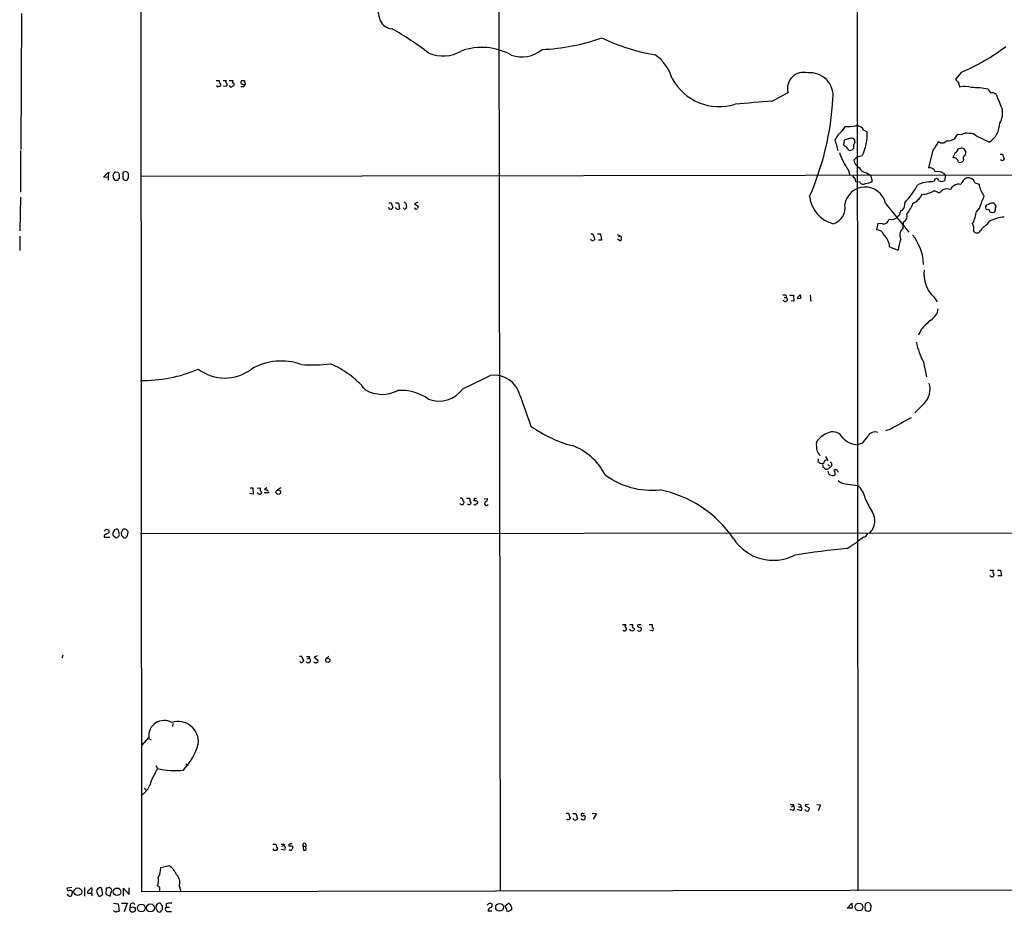
# Model space of a CAD drawing. Extents: x 2 to 1024, y 13 to 823.
# Drawn here: x 2 to 223, y 14 to 215 of the extents above; entities that cross this region are included whole.
import ezdxf

# ---------------------------------------------------------------- set-up
doc = ezdxf.new("R2010")
doc.units = 0
doc.header["$MEASUREMENT"] = 0
doc.layers.add('MAIN', color=5, linetype='CONTINUOUS')

msp = doc.modelspace()

# ---------------------------------------------------------------- linework, layer by layer
at = {"layer": 'MAIN'}
for p, q in [((28.6173, 820.5046), (29.2947, 18.9653)), ((109.22, 338.3279), (109.728, 19.0499)), ((189.8227, 259.8419), (189.992, 19.1346)), ((2.3707, 215.9846), (2.2013, 185.5046)), ((213.2753, 202.8613), (211.9207, 201.2526)), ((46.0587, 200.9986), (46.736, 200.9986)), ((47.5827, 200.9986), (48.26, 200.9986)), ((48.26, 199.6439), (47.5827, 199.7286)), ((48.3447, 199.8979), (48.26, 199.6439)), ((48.9373, 200.9986), (49.784, 200.9986)), ((52.2393, 199.5593), (51.562, 199.5593)), ((52.578, 200.2366), (52.4087, 200.9139)), ((212.5133, 200.6599), (212.852, 199.4746)), ((170.7727, 196.3419), (174.3287, 198.2893)), ((186.5207, 189.6533), (187.1133, 190.6693)), ((188.3833, 188.0446), (186.944, 187.6213)), ((191.3467, 189.8226), (192.1087, 189.4839)), ((212.2593, 188.8913), (211.582, 187.7906)), ((213.1907, 188.8066), (212.2593, 188.8913)), ((219.456, 187.1133), (216.5773, 188.4679)), ((186.944, 187.6213), (186.7747, 186.5206)), ((189.3147, 187.1133), (189.3147, 187.6213)), ((213.6987, 185.7586), (214.2067, 184.9119)), ((2.1167, 185.2506), (2.1167, 175.9373)), ((189.738, 183.8113), (189.0607, 183.1339)), ((190.9233, 184.0653), (189.738, 183.8113)), ((206.8407, 185.3353), (205.8247, 181.3559)), ((221.9113, 184.4886), (222.4193, 184.4886)), ((222.4193, 184.4886), (222.8427, 183.3033)), ((213.6987, 183.2186), (213.614, 182.9646)), ((20.7433, 179.3239), (21.844, 180.4246)), ((21.7593, 179.2393), (20.7433, 179.3239)), ((21.844, 180.4246), (21.7593, 179.2393)), ((21.7593, 179.2393), (21.7593, 178.6466)), ((23.4527, 180.5093), (23.9607, 180.4246)), ((24.2993, 179.9166), (24.2993, 178.9006)), ((25.5693, 180.5093), (25.0613, 180.3399)), ((25.0613, 180.3399), (25.0613, 178.9006)), ((29.0407, 179.4933), (783.844, 180.5939)), ((187.8753, 180.7633), (188.214, 179.6626)), ((189.3993, 178.9006), (188.8913, 179.5779)), ((191.9393, 180.2553), (192.786, 179.7473)), ((192.786, 179.7473), (193.2093, 178.3926)), ((209.2113, 180.1706), (209.55, 179.6626)), ((209.55, 179.6626), (209.4653, 178.5619)), ((23.9607, 178.5619), (23.368, 178.5619)), ((190.4153, 178.1386), (189.5687, 178.2233)), ((207.1793, 178.4773), (206.756, 178.2233)), ((216.2387, 178.0539), (217.17, 177.7153)), ((2.1167, 174.8366), (1.9473, 167.2166)), ((207.0947, 176.2759), (208.1953, 175.7679)), ((84.7513, 173.5666), (85.2593, 173.5666)), ((84.9207, 172.1273), (84.7513, 172.4659)), ((85.2593, 173.5666), (85.6827, 172.3813)), ((86.2753, 173.5666), (86.9527, 173.5666)), ((86.36, 172.2966), (86.36, 172.4659)), ((86.9527, 173.5666), (87.122, 172.2119)), ((88.2227, 172.1273), (88.0533, 172.3813)), ((91.2707, 173.6513), (90.5087, 173.3126)), ((90.5087, 173.3126), (91.44, 172.7199)), ((196.1727, 173.3973), (201.422, 166.9626)), ((200.4907, 173.5666), (200.3213, 172.2966)), ((217.2547, 172.3813), (216.5773, 171.6193)), ((219.964, 173.5666), (220.3873, 173.5666)), ((199.2207, 170.6879), (198.9667, 170.4339)), ((219.0327, 171.9579), (218.694, 172.1273)), ((220.8107, 171.7886), (220.5567, 171.4499)), ((194.4793, 168.9099), (194.1407, 167.4706)), ((195.4953, 168.8253), (194.4793, 168.9099)), ((200.152, 167.8939), (200.2367, 169.2486)), ((219.0327, 168.6559), (219.456, 169.3333)), ((1.9473, 166.0313), (1.9473, 162.8139)), ((130.048, 166.5393), (130.556, 166.5393)), ((130.556, 166.5393), (130.9793, 165.3539)), ((131.572, 166.5393), (132.2493, 166.5393)), ((132.2493, 166.5393), (132.5033, 165.1846)), ((135.9747, 166.4546), (136.7367, 166.1159)), ((136.3133, 165.9466), (136.7367, 166.1159)), ((130.2173, 165.0999), (130.048, 165.3539)), ((132.5033, 165.1846), (131.826, 165.1846)), ((136.652, 165.0153), (136.0593, 165.3539)), ((197.104, 163.6606), (199.0513, 162.8986)), ((173.9053, 152.7386), (173.9053, 152.3153)), ((174.752, 152.8233), (175.514, 152.8233)), ((175.514, 152.8233), (175.5987, 151.4686)), ((179.324, 152.8233), (179.4087, 151.3839)), ((173.482, 152.3153), (173.9053, 152.3153)), ((175.5987, 151.4686), (175.006, 151.5533)), ((177.2073, 152.0613), (176.4453, 151.9766)), ((207.01, 152.3999), (207.772, 151.2993)), ((204.216, 145.1186), (203.6233, 143.8486)), ((204.724, 137.7526), (205.4013, 134.4506)), ((204.8087, 128.4393), (202.7767, 126.4073)), ((197.358, 122.7666), (196.1727, 122.3433)), ((180.6787, 119.7186), (180.848, 120.1419)), ((190.8387, 119.5493), (189.9073, 119.2106)), ((181.102, 115.4006), (181.2713, 115.2313)), ((183.3033, 115.7393), (182.7953, 116.5859)), ((183.9807, 115.2313), (183.8113, 115.2313)), ((183.2187, 114.8079), (183.642, 114.4693)), ((183.4727, 112.6913), (183.3033, 113.2839)), ((187.198, 110.4899), (189.9073, 110.0666)), ((54.356, 108.1193), (53.5093, 108.2886)), ((53.6787, 109.5586), (54.2713, 109.5586)), ((54.2713, 109.5586), (54.356, 108.1193)), ((55.2027, 109.4739), (55.88, 109.5586)), ((55.372, 108.3733), (55.2027, 108.4579)), ((57.8273, 108.4579), (56.8113, 108.4579)), ((57.404, 109.5586), (56.896, 109.2199)), ((57.5733, 109.0506), (57.8273, 108.4579)), ((60.5367, 109.5586), (59.69, 109.1353)), ((102.1927, 107.2726), (102.9547, 107.2726)), ((103.886, 107.1879), (103.8013, 106.6799)), ((104.5633, 106.5953), (104.648, 106.1719)), ((106.172, 107.1033), (106.934, 107.1879)), ((20.9127, 99.8219), (21.336, 100.3299)), ((26.162, 98.8059), (26.2467, 99.6526)), ((29.0407, 99.3139), (434.9327, 99.6526)), ((20.9127, 98.4673), (22.1827, 98.4673)), ((22.86, 98.9753), (23.622, 98.3826)), ((24.7227, 99.3986), (24.8073, 98.8906)), ((25.3153, 98.3826), (25.7387, 98.3826)), ((187.6213, 95.9273), (189.8227, 97.4513)), ((191.262, 98.4673), (189.8227, 97.4513)), ((219.6253, 91.1013), (220.3873, 91.1013)), ((221.3187, 91.1013), (221.996, 91.1013)), ((221.996, 91.1013), (222.25, 89.8313)), ((222.25, 89.8313), (221.4033, 89.8313)), ((137.16, 78.9093), (137.922, 78.9093)), ((138.938, 77.7239), (138.7687, 77.8086)), ((138.8533, 78.9093), (139.5307, 78.9093)), ((139.7847, 77.9779), (139.7847, 77.7239)), ((143.1713, 78.9093), (143.8487, 78.9093)), ((143.8487, 77.4699), (143.3407, 77.5546)), ((143.8487, 78.9093), (143.8487, 78.2319)), ((11.5993, 72.0513), (11.43, 71.3739)), ((64.6853, 71.7973), (65.1933, 71.7973)), ((65.6167, 70.8659), (65.4473, 70.4426)), ((66.4633, 71.2046), (66.8867, 71.3739)), ((66.9713, 71.7126), (66.8867, 71.3739)), ((68.7493, 71.8819), (67.9873, 71.5433)), ((67.9873, 71.5433), (68.834, 70.8659)), ((70.612, 71.2046), (71.2893, 71.7973)), ((36.322, 56.7266), (36.2373, 56.0493)), ((30.9033, 53.5939), (29.2947, 51.7313)), ((30.9033, 53.3399), (31.4113, 53.0013)), ((32.512, 47.2439), (32.8507, 46.5666)), ((39.2007, 47.6673), (39.7087, 47.2439)), ((29.8873, 42.1639), (30.3107, 41.7406)), ((175.0907, 38.0153), (175.514, 38.1846)), ((175.514, 38.5233), (175.514, 38.1846)), ((176.6993, 38.0153), (177.1227, 38.0153)), ((177.2073, 38.3539), (177.1227, 38.0153)), ((178.2233, 38.1846), (179.07, 37.7613)), ((178.9007, 38.5233), (178.4773, 38.4386)), ((180.7633, 38.5233), (181.61, 38.4386)), ((181.61, 38.4386), (181.102, 37.0839)), ((124.5447, 36.5759), (125.0527, 36.5759)), ((125.0527, 36.5759), (125.476, 35.3906)), ((126.0687, 36.4913), (126.746, 36.4913)), ((126.3227, 35.0519), (126.1533, 35.3906)), ((126.746, 36.4913), (127.0847, 35.3059)), ((128.016, 35.2213), (127.8467, 35.3906)), ((130.3867, 36.5759), (131.318, 36.4913)), ((131.318, 36.4913), (130.6407, 35.2213)), ((175.514, 37.1686), (174.8367, 37.4226)), ((177.1227, 37.1686), (176.4453, 37.4226)), ((58.7587, 29.6333), (59.436, 29.6333)), ((60.7907, 29.1253), (61.214, 29.2946)), ((61.2987, 29.6333), (61.214, 29.2946)), ((63.0767, 29.2099), (63.246, 28.9559)), ((65.4473, 29.2946), (65.6167, 28.2786)), ((65.4473, 29.2946), (66.1247, 29.0406)), ((66.1247, 29.6333), (66.1247, 29.0406)), ((66.2093, 28.3633), (66.1247, 29.0406)), ((59.0127, 28.1939), (58.8433, 28.5326)), ((59.7747, 28.6173), (59.5207, 28.1939)), ((61.3833, 28.2786), (60.6213, 28.4479)), ((33.6127, 24.3839), (35.4753, 24.8073)), ((13.6313, 19.8966), (12.6153, 19.7273)), ((16.51, 19.8966), (16.51, 17.9493)), ((29.2947, 18.9653), (1022.4347, 20.9126)), ((37.7613, 20.3199), (38.1, 18.9653)), ((13.8007, 18.8806), (13.462, 17.9493)), ((18.1187, 18.6266), (18.2033, 19.7273)), ((19.2193, 18.7959), (19.7273, 17.9493)), ((20.2353, 18.1186), (20.574, 18.3726)), ((20.574, 18.3726), (20.32, 19.8119)), ((21.336, 19.7273), (21.2513, 18.3726)), ((21.2513, 18.3726), (22.2673, 17.9493)), ((21.6747, 19.7273), (21.336, 19.7273)), ((22.2673, 17.9493), (22.606, 19.3039)), ((25.2307, 17.9493), (25.2307, 19.7273)), ((25.2307, 19.7273), (26.5007, 18.2879)), ((26.5007, 18.2879), (26.5007, 19.8119)), ((23.0293, 16.3406), (24.0453, 16.2559)), ((24.0453, 16.2559), (24.2993, 14.5626)), ((24.8073, 16.3406), (26.0773, 16.3406)), ((26.0773, 16.3406), (25.4, 14.3933)), ((26.7547, 15.9173), (26.67, 15.3246)), ((33.6127, 16.2559), (33.4433, 16.3406)), ((34.798, 16.2559), (34.798, 15.4939)), ((34.798, 15.4939), (35.56, 15.4939)), ((107.696, 15.4093), (108.0347, 15.8326)), ((110.8287, 15.7479), (111.5907, 16.3406)), ((111.4213, 14.3933), (110.8287, 15.7479)), ((112.268, 15.4939), (112.268, 14.9013)), ((187.6213, 15.2399), (188.6373, 16.3406)), ((188.6373, 16.3406), (188.722, 15.2399)), ((191.6007, 16.1713), (191.516, 15.2399)), ((192.7013, 16.3406), (192.1087, 16.5099)), ((192.8707, 14.8166), (192.9553, 15.9173)), ((33.782, 14.8166), (33.9513, 14.9013)), ((35.306, 14.4779), (35.9833, 14.4779)), ((107.8653, 14.5626), (107.0187, 14.5626)), ((112.268, 14.9013), (111.4213, 14.3933)), ((188.722, 15.2399), (187.6213, 15.2399)), ((191.6853, 14.7319), (192.278, 14.5626))]:
    msp.add_line(p, q, dxfattribs=at)
for centre, radius in [((59.969, 108.6008), 0.5213), ((71.0568, 70.8711), 0.478), ((14.9886, 18.9306), 0.8693), ((23.8012, 18.9176), 0.8539), ((27.2647, 14.9357), 0.617), ((29.2463, 15.2758), 0.8694), ((31.2797, 15.3178), 0.9061), ((109.6237, 15.4383), 0.889), ((190.2421, 15.5092), 0.8631)]:
    msp.add_circle(centre, radius, dxfattribs=at)
for centre, radius, start, end in [((49.1265, 207.7853), 34.3327, 11.211419, 17.485935), ((85.6464, 215.6932), 3.0982, 203.443852, 267.53776), ((51.0751, 152.3254), 69.4173, 52.090725, 60.257432), ((117.4224, 252.0281), 44.1197, 272.21292, 289.987667), ((151.4464, 249.4678), 43.2689, 244.036448, 260.796625), ((105.6254, 194.8977), 13.5182, 60.568549, 109.975683), ((114.6138, 213.1555), 6.8955, 250.11131, 310.871853), ((194.8004, 246.0499), 46.9742, 293.159912, 307.169879), ((96.8558, 214.6712), 8.1976, 247.555084, 300.426387), ((138.4306, 198.3744), 10.3636, 17.101062, 53.973683), ((158.8909, 207.1025), 11.9865, 208.288939, 287.399906), ((177.8, 199.2206), 3.5941, 74.982015, 195.017985), ((179.2777, 197.557), 5.1639, 353.077424, 96.073935), ((213.2332, 201.9723), 1.4969, 208.737847, 241.253601), ((46.4397, 199.8556), 0.2993, 171.878017, 261.856362), ((46.6936, 199.1784), 0.4825, 74.728219, 127.879149), ((47.4978, 200.8292), 0.7804, 167.463229, 220.603684), ((46.6936, 200.0038), 0.3816, 289.45086, 56.305768), ((48.5716, 200.7407), 0.4045, 140.386678, 235.873798), ((48.2388, 200.1519), 0.2752, 292.632677, 67.367323), ((49.3606, 199.8555), 0.3412, 172.862488, 299.765709), ((49.996, 199.2624), 0.5526, 94.432107, 147.497791), ((50.6315, 200.5751), 0.9474, 153.448472, 190.287538), ((49.7276, 200.0673), 0.3398, 311.623737, 94.777645), ((51.9008, 200.5752), 0.3787, 116.585347, 206.551521), ((52.1546, 200.8291), 0.7282, 215.53219, 305.549568), ((52.07, 31.564), 169.3502, 89.885409, 90.114591), ((221.7235, 115.228), 189.3057, 153.31696, 153.546156), ((214.04, 195.5789), 4.0728, 69.344176, 106.959169), ((215.4772, 178.7328), 20.6571, 79.611847, 90.001387), ((431.1124, 325.6168), 246.8296, 210.848162, 211.077365), ((119.8994, 200.6839), 64.6135, 336.501901, 356.673452), ((220.0487, 196.9242), 1.3244, 45.318137, 104.816886), ((1025.994, 534.9371), 872.7339, 202.7197777, 202.9489572), ((269.1258, -1059.7154), 1259.9021, 94.4772978, 94.8558891), ((218.1908, 193.6542), 4.2615, 328.559408, 13.493955), ((187.791, 197.8624), 7.225, 264.617749, 283.551933), ((189.6025, 188.8403), 2.0018, 29.387378, 93.393689), ((216.5592, 191.5135), 5.2681, 303.358258, 359.105965), ((189.086, 185.896), 4.5495, 124.323343, 156.557826), ((188.5669, 187.2122), 0.8524, 28.681808, 102.438404), ((180.9205, 189.0925), 11.195, 333.316846, 2.003578), ((210.0155, 191.2201), 3.7703, 268.072723, 294.549599), ((214.3437, 187.0855), 2.0716, 72.440562, 123.818937), ((215.3628, 187.6509), 1.4637, 33.928912, 105.619027), ((-449.743, 17.1126), 657.1827, 14.8161221, 15.0453072), ((187.7056, 187.1974), 1.1509, 216.018589, 252.906421), ((185.7177, 184.4472), 2.3332, 22.372789, 45.008682), ((188.214, 186.0974), 0.834, 246.038209, 336.02914), ((191.3814, 185.8769), 2.4083, 149.110093, 182.815596), ((253.1129, 156.5451), 54.4976, 145.666058, 148.11045), ((208.9225, 188.1783), 1.2088, 227.813032, 323.063744), ((213.2983, 184.4814), 1.3385, 72.593882, 165.023085), ((202.7343, 190.7328), 17.8936, 199.270855, 213.859248), ((213.365, 183.2642), 2.0717, 131.019159, 169.49553), ((211.4837, 182.6201), 1.0336, 5.023286, 98.663979), ((214.1874, 183.5612), 0.5968, 122.358529, 215.03213), ((213.2212, 184.8151), 0.9902, 310.782042, 5.60984), ((191.4085, 183.5158), 2.3787, 189.23898, 240.743019), ((192.3212, 182.6031), 2.3786, 209.256981, 260.76102), ((206.1432, 180.1343), 1.2624, 17.279572, 104.613046), ((212.9217, 183.4526), 0.847, 241.171424, 324.820116), ((222.3866, 183.5882), 0.5378, 223.417646, 328.009299), ((23.9947, 179.5102), 1.1367, 118.479311, 236.540607), ((151.1299, 264.8205), 152.6259, 213.57026, 213.799443), ((25.7132, 179.8912), 0.6346, 346.894405, 103.105595), ((25.1034, 179.451), 1.2631, 320.444741, 13.566481), ((207.645, 178.5196), 0.4676, 5.189992, 185.189992), ((207.8566, 178.0116), 2.5488, 57.893109, 101.494211), ((215.3181, 177.0283), 2.2926, 111.96105, 164.768992), ((214.7578, 177.6481), 1.5355, 15.324172, 101.156258), ((24.257, 178.6043), 0.2993, 81.875312, 188.143638), ((25.7925, 179.6665), 1.0589, 226.327772, 285.602022), ((191.6246, 172.4107), 4.6539, 12.239301, 170.943081), ((20.1355, 136.2061), 174.5653, 13.92763, 14.156781), ((191.1649, 178.5844), 0.8721, 210.740677, 306.636006), ((191.7275, 180.298), 2.4138, 268.998245, 307.871653), ((188.1095, 185.5539), 17.2334, 315.926066, 332.310521), ((206.2116, 172.1404), 6.1072, 84.885837, 117.736125), ((208.788, 179.3379), 1.03, 228.885243, 311.114758), ((212.0758, 176.2196), 1.2936, 116.565051, 166.120598), ((212.5556, 175.895), 1.8208, 72.404942, 125.538044), ((223.2478, 178.721), 6.1604, 189.395658, 216.107787), ((186.264, 175.7603), 7.1586, 186.730598, 255.641129), ((200.4072, 177.3754), 4.4286, 296.068037, 333.931963), ((204.1617, 180.9038), 5.4791, 272.338884, 302.365083), ((39.2565, 387.7968), 271.1025, 308.546874, 308.77604), ((210.047, 174.0492), 2.5983, 72.692674, 112.754715), ((895.0652, -80.2556), 723.3619, 159.3291287, 159.5583192), ((85.1323, 172.7624), 0.6695, 251.573171, 325.301058), ((88.0045, 172.9446), 0.7396, 349.088138, 72.841456), ((88.3074, 172.593), 0.4732, 259.691906, 26.559637), ((90.8585, 172.4637), 0.3498, 179.639654, 313.957531), ((218.2821, 87.7833), 152.6537, 146.192759, 146.421922), ((183.3836, 172.3814), 3.7239, 287.263248, 11.806008), ((193.3762, 176.9544), 9.6562, 322.128815, 338.384472), ((219.3713, 172.466), 0.7573, 116.561667, 206.568435), ((218.5466, 175.4489), 2.3563, 281.905565, 306.980293), ((219.1609, 172.0012), 1.9886, 23.828505, 51.923362), ((222.4192, 172.0427), 1.6284, 152.103644, 188.977017), ((86.7954, 172.744), 0.6243, 225.77878, 301.541369), ((197.4715, 171.8513), 2.0603, 257.320973, 316.530094), ((453.3898, 86.546), 267.7346, 161.45385, 161.683033), ((198.7543, 173.5251), 1.9912, 293.846208, 321.904188), ((199.5803, 170.5822), 1.4864, 296.206483, 17.396336), ((209.9601, 172.2), 6.6426, 330.31043, 354.984791), ((219.2444, 171.6278), 0.3921, 346.2508, 122.672898), ((223.5293, 161.9081), 8.4691, 94.650153, 118.748196), ((220.1608, 172.2597), 0.9014, 233.553434, 296.053368), ((195.6985, 170.1715), 1.3614, 261.416379, 345.963757), ((201.4099, 166.3215), 2.0136, 128.659364, 208.719917), ((213.6762, 167.8494), 2.3121, 344.115875, 27.302058), ((221.1203, 164.7726), 4.4089, 118.261764, 145.001805), ((136.3353, 165.5932), 0.659, 298.723565, 52.478054), ((194.2263, 165.7907), 1.6821, 17.100225, 92.917007), ((193.4339, 163.5044), 3.6734, 2.437046, 49.203642), ((193.8822, 159.4088), 10.8453, 1.439781, 39.349996), ((216.683, 167.6649), 0.9023, 209.792928, 336.233532), ((130.429, 165.7348), 0.6693, 251.559637, 325.310261), ((206.1021, 162.4958), 7.0623, 156.127711, 176.730345), ((211.7092, 157.4329), 6.8858, 171.831182, 226.96439), ((173.3547, 151.2551), 1.5824, 69.637627, 97.677432), ((177.1227, 152.3999), 0.4234, 90, 180), ((175.6409, 152.2731), 1.5806, 352.299482, 20.370222), ((173.6898, 151.8782), 0.4873, 198.620853, 63.75568), ((176.6429, 152.1459), 0.2602, 77.480746, 220.589353), ((204.58, 150.2381), 3.4769, 300.27162, 352.350909), ((218.4776, 132.9737), 18.7321, 130.417067, 139.582933), ((220.6539, 145.9955), 17.9362, 192.086413, 207.359229), ((60.6111, 124.7422), 13.2868, 70.214367, 120.174491), ((67.5002, 170.7576), 33.5982, 265.918271, 277.057055), ((63.7375, 118.5515), 20.4463, 39.55438, 67.299516), ((29.8718, 163.7527), 30.0756, 268.416504, 293.770935), ((47.9637, 144.0905), 9.8711, 232.793097, 307.206903), ((59.4497, 227.1353), 104.1114, 293.729428, 297.502302), ((108.3699, 128.8444), 6.0044, 13.217408, 98.072749), ((201.6073, 131.7334), 4.5934, 314.182363, 17.254687), ((83.2969, 138.1234), 7.5712, 239.918801, 297.417926), ((87.5695, 121.1216), 10.311, 53.92352, 94.372964), ((96.0082, 135.4685), 6.4623, 248.514539, 325.689748), ((1808.7704, 719.5125), 1794.0975, 199.1755312, 199.4047113), ((834.6529, -1018.9794), 1307.566, 118.9400147, 119.1691943), ((133.706, 147.6078), 29.614, 234.682623, 254.715322), ((185.3853, 116.444), 5.8533, 108.19784, 140.819962), ((184.3819, 119.6135), 2.5293, 28.471976, 109.027378), ((193.8549, 120.343), 1.775, 69.404665, 152.671281), ((189.619, 119.253), 8.9524, 177.018798, 188.429783), ((190.2077, 124.0205), 4.8192, 221.625246, 266.426261), ((184.3234, 126.8271), 9.7681, 311.835838, 324.522735), ((121.6823, 106.9323), 12.8223, 26.265696, 70.799156), ((184.2478, 119.5387), 3.8335, 204.637661, 224.749525), ((176.982, 116.2598), 4.2086, 348.22016, 357.522865), ((181.9063, 116.2894), 1.234, 239.03067, 292.171283), ((182.9744, 115.228), 0.6079, 57.248352, 187.695547), ((183.4631, 114.7881), 0.6814, 285.221195, 40.57211), ((183.0483, 114.5538), 0.9456, 169.674018, 206.58673), ((182.245, 113.8342), 0.2994, 8.143638, 98.121983), ((182.9681, 114.539), 0.788, 237.205358, 328.783105), ((184.3591, 113.6793), 1.3273, 228.102625, 290.65507), ((184.9543, 112.7338), 0.8898, 64.647392, 115.352608), ((185.1242, 113.5806), 0.5526, 184.432108, 237.497791), ((184.2352, 112.776), 0.6821, 330.229073, 29.763636), ((58.4931, 28.6012), 152.6538, 33.578089, 33.807251), ((143.6845, 126.2657), 17.2308, 232.439842, 276.188572), ((187.3554, 112.9013), 2.4165, 223.043093, 266.265414), ((55.7832, 108.5788), 0.4597, 206.553903, 305.366724), ((57.4449, 109.3468), 1.5792, 172.29219, 200.390429), ((55.9445, 108.4913), 0.306, 290.034312, 86.214575), ((99.5552, 278.4425), 174.5167, 255.851148, 256.080355), ((140.3923, 83.4113), 26.2344, 34.34827, 78.679574), ((187.4575, 106.6881), 4.1732, 6.878434, 54.053581), ((101.219, 106.4682), 0.6693, 214.689739, 288.440363), ((100.965, 106.8633), 0.3875, 10.497939, 123.11188), ((101.7947, 106.8662), 0.4538, 171.419912, 255.972943), ((100.7277, 106.4853), 0.9588, 317.155503, 356.448267), ((102.741, 106.2829), 0.4713, 216.485809, 7.117477), ((103.7022, 106.9762), 0.8041, 158.370598, 232.142514), ((103.9707, 104.7313), 1.9559, 72.363579, 94.968472), ((104.14, -19.812), 127.0002, 89.885409, 90.114591), ((189.1411, 21.3152), 119.7487, 134.876984, 135.106133), ((106.6659, 106.0449), 0.4114, 112.16348, 329.045798), ((106.1509, 107.1244), 0.7857, 297.253168, 4.635856), ((214.1267, 117.4977), 24.7732, 204.592833, 212.397099), ((104.0882, 106.0732), 0.3262, 208.426842, 312.66472), ((189.87, 102.1845), 3.9132, 316.347096, 31.422278), ((63.9175, 227.2526), 133.8752, 251.45383, 251.682999), ((21.0824, 100.3294), 1.1509, 287.093579, 323.981411), ((21.6748, 99.822), 0.3785, 333.414641, 63.448488), ((23.9476, 99.2551), 1.123, 106.853664, 194.427267), ((23.6898, 99.8813), 0.4537, 14.030118, 98.594459), ((-145.1411, 57.3261), 174.5652, 13.917696, 14.146871), ((215.3495, 36.2797), 200.8048, 161.450469, 161.679652), ((25.4649, 99.554), 0.7787, 62.595812, 128.827588), ((25.146, 99.3139), 1.1516, 17.103826, 53.975919), ((21.516, 98.6154), 0.6213, 98.823994, 193.792414), ((23.5257, 99.1646), 0.7879, 277.020388, 10.923431), ((152.0362, 225.6115), 179.57, 224.885386, 225.114614), ((26.4581, 98.0865), 0.778, 112.371722, 157.628278), ((171.002, 103.9434), 10.6272, 212.628779, 297.15796), ((190.9378, 99.7228), 1.2967, 284.478851, 345.521149), ((200.9102, -61.5538), 158.0408, 94.823425, 99.122792), ((221.097, 90.6975), 0.8165, 150.361301, 228.569835), ((220.0754, 90.0862), 0.4813, 200.724656, 359.892861), ((137.6257, 77.9356), 0.4826, 217.87186, 15.257201), ((138.2183, 78.5283), 0.4827, 127.87186, 254.745922), ((139.3614, 77.9779), 0.4937, 210.959776, 329.034253), ((138.5985, 78.7401), 0.9474, 333.448472, 10.287538), ((224.3153, 162.8472), 119.7841, 224.885442, 225.114558), ((140.4195, 78.6976), 0.247, 300.999564, 30.947841), ((141.1987, 79.1889), 0.9588, 227.155503, 266.448267), ((140.97, 77.8932), 0.4936, 210.955794, 329.044206), ((141.0123, -111.6752), 190.5002, 89.885408, 90.114592), ((141.0688, 77.851), 0.3874, 326.880041, 79.51391), ((143.7217, 77.8509), 0.4016, 288.434949, 71.565051), ((65.1889, 70.7836), 0.4278, 191.732782, 307.153803), ((57.4906, 67.7338), 8.7088, 21.078511, 27.813542), ((66.684, 70.872), 0.5413, 208.719437, 68.007926), ((66.6327, 241.0125), 169.3002, 269.885375, 270.114592), ((68.6012, 70.6542), 0.3147, 250.332702, 42.282263), ((68.2836, 70.6824), 0.3874, 190.48609, 303.119959), ((34.3371, 53.9132), 3.4486, 59.872843, 185.312507), ((37.5195, 52.6263), 4.5097, 352.912805, 108.77606), ((28.3965, 55.9016), 14.1277, 316.785441, 344.263228), ((57.5048, 32.6005), 28.3351, 150.469234, 159.362541), ((36.6951, 62.3236), 16.2192, 256.28882, 277.074671), ((27.4795, 44.0052), 3.7842, 297.213072, 337.99475), ((175.1754, 207.8732), 169.3502, 269.885409, 270.114558), ((175.133, 37.6766), 0.635, 306.869898, 53.130102), ((176.7416, 37.9304), 0.6295, 42.282873, 109.640967), ((177.0273, 37.592), 0.4339, 282.697771, 77.299327), ((178.3503, 38.3116), 0.1796, 45, 225), ((178.4773, 37.5496), 0.6294, 312.276138, 19.655661), ((125.0199, 35.6755), 0.5378, 223.417646, 328.009299), ((128.143, 36.3078), 0.2232, 55.312965, 198.418709), ((128.1853, 36.1809), 0.2602, 167.480746, 310.60607), ((128.3664, 35.557), 0.4852, 223.7726, 31.970335), ((128.3971, 36.9565), 0.4823, 254.718831, 307.891655), ((128.524, 35.7928), 0.2549, 4.748707, 131.627938), ((178.6891, 37.7826), 0.73, 209.546293, 286.848839), ((126.5343, 35.687), 0.6695, 251.573171, 325.301058), ((62.227, 29.9993), 2.8149, 187.470898, 209.403546), ((60.96, 198.9832), 169.3502, 269.885409, 270.114592), ((60.9378, 28.7265), 0.6317, 314.846083, 64.071813), ((62.6532, 29.3793), 0.3785, 116.551512, 206.585359), ((62.6957, 219.7097), 190.5002, 269.885409, 270.114592), ((62.6532, 30.6501), 0.9474, 259.712463, 296.551529), ((62.289, 29.0153), 0.9588, 317.155503, 356.448267), ((65.7954, 29.4451), 0.3792, 29.748629, 203.381098), ((59.2667, -98.806), 127.0002, 89.885409, 90.114591), ((62.7027, 28.8006), 0.5243, 222.271484, 303.48701), ((65.7861, 29.2085), 0.9452, 259.675635, 296.597581), ((28.8787, 24.3915), 4.734, 331.020748, 359.908017), ((32.91, 21.05), 4.5495, 23.442174, 55.676657), ((30.5658, 21.382), 2.5565, 333.349754, 16.262177), ((35.3589, 21.0396), 2.5079, 343.323076, 46.538119), ((22.0094, 19.5003), 0.4045, 50.386678, 145.854122), ((32.7343, 19.5792), 0.6664, 20.439306, 79.93972), ((12.8481, 19.5156), 0.3147, 137.717737, 289.667298), ((13.2927, 18.669), 0.7393, 203.63204, 283.237414), ((13.1655, 18.5205), 0.7301, 29.54925, 106.839054), ((17.8902, 18.7704), 0.7175, 120.503603, 191.562087), ((17.6107, 230.2764), 211.6502, 269.885381, 270.114592), ((18.1187, 19.05), 0.6826, 82.88019, 150.261365), ((17.8068, 18.2917), 0.4047, 320.42467, 55.846581), ((20.0525, 18.9975), 0.8572, 71.816579, 193.6018), ((19.8967, 18.2878), 0.3785, 243.414641, 333.448488), ((-104.5748, -65.1248), 152.6537, 33.57811, 33.807272), ((-178.2912, 19.3886), 211.6503, 359.885409, 0.114591), ((27.2966, 15.7988), 0.5546, 31.259632, 167.665012), ((33.2314, 15.4939), 0.7194, 151.913927, 208.079046), ((33.2739, 15.6634), 0.6981, 75.955794, 165.97172), ((-93.2179, -68.6481), 152.626, 33.570291, 33.799474), ((-177.6986, 15.3246), 211.6503, 359.885409, 0.114591), ((35.2059, 15.0629), 0.5934, 133.422699, 279.709908), ((35.7717, 11.22), 5.1292, 86.688312, 100.943202), ((107.4326, 15.7432), 0.6087, 8.445591, 163.380993), ((111.2802, 15.3979), 0.9925, 5.550896, 71.769509), ((276.5046, -110.6593), 152.6259, 123.57026, 123.799443), ((193.2522, 16.3833), 0.5525, 184.432108, 237.497791), ((23.6078, 15.0566), 0.6635, 209.30459, 271.226407), ((66.29, -154.8646), 174.5531, 103.919662, 104.148821), ((33.5703, 15.2186), 0.9757, 183.719932, 229.39361), ((33.3585, 15.3245), 0.9465, 243.440363, 280.316217), ((33.2318, 14.8589), 0.5518, 302.463229, 355.603684), ((107.8088, 14.6248), 0.7925, 98.182242, 184.501282), ((318.593, 57.3084), 133.8593, 198.316987, 198.546184), ((192.2184, 15.5201), 0.9594, 273.561805, 312.837328)]:
    msp.add_arc(centre, radius, start, end, dxfattribs=at)

doc.saveas('drawing.dxf')
